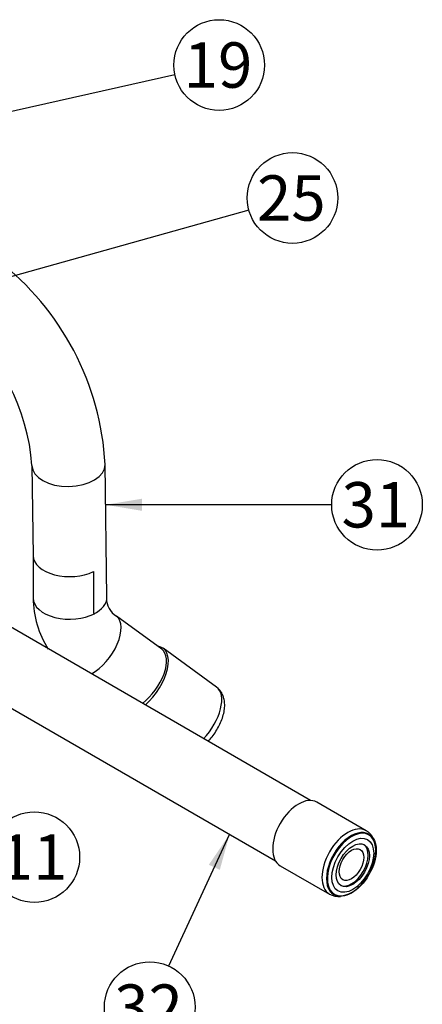
# Model space of a CAD drawing. Units: millimetres. Extents: x 0 to 410, y 0 to 287.
# Drawn here: x 171 to 194, y 48 to 105 of the extents above; entities that cross this region are included whole.
import ezdxf
from ezdxf.enums import TextEntityAlignment as Align

# ---------------------------------------------------------------- set-up
doc = ezdxf.new("R2010")
doc.units = ezdxf.units.MM
for name, color, linetype in [('14712031_CAMPANI', 7, 'Continuous'), ('17112024_TM93', 7, 'Continuous'), ('M84501019.400', 7, 'Continuous'), ('Predeterminado', 7, 'Continuous')]:
    doc.layers.add(name, color=color, linetype=linetype)
doc.styles.add('SEACAD_Arial', font='arial.ttf')

# ---------------------------------------------------------------- blocks, each defined once
blk = doc.blocks.new('SEANNOT_GROUP22')
at = {"layer": 'Predeterminado', "linetype": 'Continuous'}
blk.add_hatch(color=7, dxfattribs=at).paths.add_polyline_path([(156.929, 68.873), (155.075, 69.877), (156.503, 68.326)])
at = {"layer": 'Predeterminado', "color": 7, "linetype": 'Continuous'}
blk.add_lwpolyline([(169.744, 58.458), (155.075, 69.877)], dxfattribs=at)
blk.add_circle((171.795, 56.861), 2.6, dxfattribs=at)
at = {"layer": 'Predeterminado', "color": 7, "linetype": 'Continuous', "style": 'SEACAD_Arial'}
blk.add_text('11', height=2.6, dxfattribs=at).set_placement((169.761, 58.161), align=Align.TOP_LEFT)
blk = doc.blocks.new('SEANNOT_GROUP24')
at = {"layer": 'Predeterminado', "linetype": 'Continuous'}
blk.add_hatch(color=7, dxfattribs=at).paths.add_polyline_path([(177.969, 77.406), (175.889, 77.059), (177.969, 76.713)])
at = {"layer": 'Predeterminado', "color": 7, "linetype": 'Continuous'}
blk.add_lwpolyline([(188.861, 77.059), (175.889, 77.059)], dxfattribs=at)
blk.add_circle((191.461, 77.059), 2.6, dxfattribs=at)
at = {"layer": 'Predeterminado', "color": 7, "linetype": 'Continuous', "style": 'SEACAD_Arial'}
blk.add_text('31', height=2.6, dxfattribs=at).set_placement((189.426, 78.359), align=Align.TOP_LEFT)
blk = doc.blocks.new('SEANNOT_GROUP33')
at = {"layer": 'Predeterminado', "linetype": 'Continuous'}
blk.add_hatch(color=7, dxfattribs=at).paths.add_polyline_path([(182.44, 56.134), (182.999, 58.167), (181.811, 56.425)])
at = {"layer": 'Predeterminado', "color": 7, "linetype": 'Continuous'}
blk.add_lwpolyline([(179.509, 50.622), (182.999, 58.167)], dxfattribs=at)
blk.add_circle((178.418, 48.263), 2.6, dxfattribs=at)
at = {"layer": 'Predeterminado', "color": 7, "linetype": 'Continuous', "style": 'SEACAD_Arial'}
blk.add_text('32', height=2.6, dxfattribs=at).set_placement((176.383, 49.563), align=Align.TOP_LEFT)
blk = doc.blocks.new('SEANNOT_GROUP35')
at = {"layer": 'Predeterminado', "linetype": 'Continuous'}
blk.add_hatch(color=7, dxfattribs=at).paths.add_polyline_path([(166.043, 98.96), (164.089, 98.168), (166.194, 98.284)])
at = {"layer": 'Predeterminado', "color": 7, "linetype": 'Continuous'}
blk.add_lwpolyline([(179.866, 101.699), (164.089, 98.168)], dxfattribs=at)
blk.add_circle((182.403, 102.267), 2.6, dxfattribs=at)
at = {"layer": 'Predeterminado', "color": 7, "linetype": 'Continuous', "style": 'SEACAD_Arial'}
blk.add_text('19', height=2.6, dxfattribs=at).set_placement((180.368, 103.567), align=Align.TOP_LEFT)
blk = doc.blocks.new('SEANNOT_GROUP44')
at = {"layer": 'Predeterminado', "linetype": 'Continuous'}
blk.add_hatch(color=7, dxfattribs=at).paths.add_polyline_path([(157.985, 86.999), (156.075, 86.105), (158.172, 86.331)])
at = {"layer": 'Predeterminado', "color": 7, "linetype": 'Continuous'}
blk.add_lwpolyline([(184.106, 93.946), (156.075, 86.105)], dxfattribs=at)
blk.add_circle((186.61, 94.646), 2.6, dxfattribs=at)
at = {"layer": 'Predeterminado', "color": 7, "linetype": 'Continuous', "style": 'SEACAD_Arial'}
blk.add_text('25', height=2.6, dxfattribs=at).set_placement((184.575, 95.946), align=Align.TOP_LEFT)
blk = doc.blocks.new('SE5')
at = {"layer": '14712031_CAMPANI', "color": 7, "linetype": 'Continuous'}
for p, q in [((190.837, 58.376), (188.008, 60.009)), ((185.908, 56.372), (188.737, 54.739))]:
    blk.add_line(p, q, dxfattribs=at)
blk.add_arc((189.24, 55.542), 0.939, 237.8713, 277.832, dxfattribs=at)
for centre, major_axis, start_param, end_param in [((186.958, 58.191), (-1.05, -1.819), 3.141593, 6.283185), ((189.787, 56.558), (1.05, 1.819), 0, 3.140576), ((189.974, 56.45), (-1, -1.732), 3.129068, 6.283185), ((189.999, 56.435), (0.982, 1.701), 0, 3.984072), ((189.787, 56.558), (1.05, 1.819), 6.278727, 6.283185), ((189.999, 56.435), (0.982, 1.701), 5.528285, 6.283185), ((189.999, 56.435), (0.675, 1.169), 3.193995, 6.230783)]:
    blk.add_ellipse(centre, major_axis=major_axis, ratio=0.57735, start_param=start_param, end_param=end_param, dxfattribs=at)
for major_axis in [(-0.85, -1.472), (0.675, 1.169)]:
    blk.add_ellipse((190.069, 56.394), major_axis=major_axis, ratio=0.57735, dxfattribs=at)
for points, knots in [([(191.297, 57.808), (191.288, 57.834), (191.245, 57.941), (191.147, 58.108), (190.996, 58.276), (190.889, 58.338), (190.839, 58.365)], [0.8269479, 0.8269479, 0.8269479, 0.8269479, 0.8464719, 0.9058864, 0.9631605, 1, 1, 1, 1]), ([(189.816, 54.736), (189.908, 54.777), (190.092, 54.878), (190.359, 55.083), (190.611, 55.336), (190.838, 55.626), (191.034, 55.943), (191.192, 56.279), (191.308, 56.624), (191.378, 56.97), (191.394, 57.243), (191.384, 57.398), (191.379, 57.444)], [0.1044501, 0.1044501, 0.1044501, 0.1044501, 0.1695802, 0.2374271, 0.3054149, 0.3731435, 0.4407009, 0.508322, 0.5762227, 0.6446841, 0.7139803, 0.7440128, 0.7440128, 0.7440128, 0.7440128])]:
    blk.add_open_spline(points, degree=3, knots=knots, dxfattribs=at)
at = {"layer": '17112024_TM93', "color": 7, "linetype": 'Continuous'}
for p, q in [((171.659, 79.307), (171.728, 74.142)), ((175.96, 71.756), (175.858, 79.363)), ((171.728, 74.146), (171.728, 71.711)), ((179.109, 68.783), (176.502, 70.674)), ((182.249, 66.61), (179.187, 68.831))]:
    blk.add_line(p, q, dxfattribs=at)
for centre, radius, start, end in [((160.043, 78.521), 15.838, 3.0469, 52.4882), ((159.942, 78.475), 11.746, 4.0621, 51.0883), ((177.176, 71.727), 5.449, 180.1698, 212.6823), ((177.187, 71.731), 1.259, 180.9118, 237.0575)]:
    blk.add_arc(centre, radius, start, end, dxfattribs=at)
for centre, major_axis, ratio, start_param, end_param in [((173.758, 79.335), (2.1, 0.028), 0.584801, 3.143116, 6.283185), ((173.758, 79.335), (2.1, 0.028), 0.584801, 0, 0.000369), ((173.828, 74.16), (2.1, 0.014), 0.581088, 3.145485, 5.410843), ((173.828, 71.711), (-2.1, 0), 0.57735, 0, 2.311465), ((173.86, 71.727), (-2.1, -0.028), 0.584801, 2.255189, 3.141593), ((175.269, 68.975), (1.233, 1.7), 0.510899, 3.969718, 6.277194), ((177.837, 66.969), (-1.351, -1.862), 0.510899, 1.151865, 3.413937), ((177.876, 67.083), (-1.233, -1.7), 0.510899, 1.036066, 3.141593), ((180.899, 64.748), (-1.351, -1.862), 0.510899, 1.33664, 3.141593)]:
    blk.add_ellipse(centre, major_axis=major_axis, ratio=ratio, start_param=start_param, end_param=end_param, dxfattribs=at)
blk.add_open_spline([(175.184, 73.235), (175.193, 72.014), (175.201, 70.794)], degree=2, dxfattribs=at)
blk.add_open_spline([(181.765, 63.498), (181.844, 63.581), (182.005, 63.767), (182.223, 64.074), (182.413, 64.407), (182.564, 64.751), (182.671, 65.101), (182.723, 65.438), (182.72, 65.75), (182.665, 66.028), (182.562, 66.271), (182.416, 66.475), (182.302, 66.567), (182.241, 66.613)], degree=3, knots=[0.4218806, 0.4218806, 0.4218806, 0.4218806, 0.4731121, 0.5290282, 0.5851094, 0.6416661, 0.6991819, 0.758145, 0.811944, 0.8622657, 0.9093197, 0.9543939, 0.993193, 0.993193, 0.993193, 0.993193], dxfattribs=at)
at = {"layer": 'M84501019.400', "color": 7, "linetype": 'Continuous'}
for p, q in [((187.638, 60.107), (137.471, 89.072)), ((135.471, 85.607), (185.638, 56.643)), ((190.999, 58.167), (190.974, 58.182)), ((188.974, 54.718), (188.999, 54.703))]:
    blk.add_line(p, q, dxfattribs=at)
for major_axis in [(-1, -1.732), (-0.5, -0.866)]:
    blk.add_ellipse((189.999, 56.435), major_axis=major_axis, ratio=0.57735, dxfattribs=at)

msp = doc.modelspace()

# ---------------------------------------------------------------- block references
at = {"layer": 'Predeterminado'}
for name in ['SE5', 'SEANNOT_GROUP35', 'SEANNOT_GROUP44', 'SEANNOT_GROUP24', 'SEANNOT_GROUP22', 'SEANNOT_GROUP33']:
    msp.add_blockref(name, (0, 0), dxfattribs=at)

doc.saveas('drawing.dxf')
